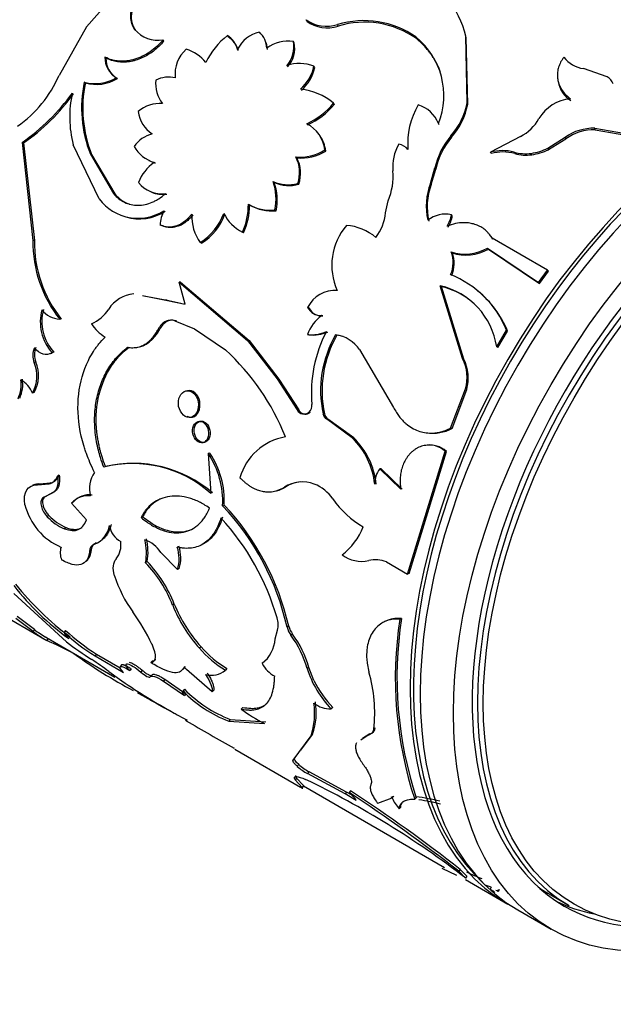
# Model space of a CAD drawing. Units: millimetres. Extents: x 0 to 1303, y 0 to 1966.
# Drawn here: x 1254 to 1280, y 265 to 307 of the extents above; entities that cross this region are included whole.
import ezdxf

# ---------------------------------------------------------------- set-up
doc = ezdxf.new("R2010")
doc.units = ezdxf.units.MM
doc.layers.add('DV6_Défaut', color=7, linetype='Continuous')
doc.layers.add('Défaut', color=7, linetype='Continuous')

# ---------------------------------------------------------------- blocks, each defined once
blk = doc.blocks.new('SE5')
at = {"layer": 'DV6_Défaut', "color": 7, "linetype": 'Continuous'}
for p, q in [((1259.595, 308.913), (1257.303, 306.282)), ((1266.646, 306.521), (1266.621, 306.583)), ((1257.303, 306.282), (1256.132, 304.222)), ((1259.38, 306.124), (1259.342, 306.171)), ((1267.977, 306.311), (1267.954, 306.375)), ((1260.583, 305.676), (1260.546, 305.723)), ((1263.314, 305.857), (1263.281, 305.91)), ((1266.108, 305.607), (1266.079, 305.664)), ((1271.302, 305.782), (1271.284, 305.849)), ((1273.419, 305.808), (1273.404, 305.88)), ((1273.455, 303.059), (1273.404, 305.88)), ((1273.478, 302.996), (1273.419, 305.808)), ((1263.744, 305.283), (1263.71, 305.335)), ((1258.124, 304.958), (1258.08, 304.997)), ((1266.985, 304.553), (1266.955, 304.609)), ((1279.399, 304.154), (1278.396, 304.511)), ((1258.608, 304.086), (1258.563, 304.123)), ((1257.249, 303.902), (1257.203, 303.936)), ((1267.822, 302.993), (1267.788, 303.046)), ((1273.478, 302.996), (1273.455, 303.059)), ((1272.268, 302.124), (1272.239, 302.182)), ((1278.891, 301.908), (1278.874, 301.977)), ((1278.874, 301.977), (1280.178, 301.756)), ((1278.891, 301.908), (1280.193, 301.685)), ((1272.795, 301.597), (1272.766, 301.655)), ((1275.716, 301.628), (1274.448, 300.961)), ((1276.879, 301.134), (1277.623, 301.594)), ((1276.902, 301.071), (1277.643, 301.528)), ((1277.643, 301.528), (1277.623, 301.594)), ((1254.62, 301.355), (1254.564, 301.373)), ((1254.564, 301.373), (1255.023, 297.215)), ((1254.62, 301.355), (1255.086, 297.212)), ((1257.838, 298.989), (1256.737, 301.279)), ((1276.902, 301.071), (1276.879, 301.134)), ((1257.516, 300.859), (1257.462, 300.882)), ((1257.462, 300.882), (1258.446, 299.21)), ((1257.516, 300.859), (1258.501, 299.191)), ((1266.231, 300.721), (1266.189, 300.762)), ((1267.452, 301.013), (1267.412, 301.058)), ((1274.477, 300.903), (1274.448, 300.961)), ((1275.475, 300.904), (1275.448, 300.964)), ((1276.201, 300.854), (1276.176, 300.915)), ((1260.218, 300.497), (1260.167, 300.525)), ((1271.895, 299.642), (1272.087, 300.296)), ((1271.932, 299.593), (1272.122, 300.245)), ((1272.122, 300.245), (1272.087, 300.296)), ((1265.267, 299.684), (1265.221, 299.719)), ((1266.309, 299.604), (1266.265, 299.641)), ((1271.932, 299.593), (1271.895, 299.642)), ((1258.501, 299.191), (1258.446, 299.21)), ((1264.219, 298.723), (1264.17, 298.753)), ((1269.991, 298.396), (1270.103, 298.903)), ((1265.343, 298.483), (1265.295, 298.514)), ((1272.825, 298.267), (1272.787, 298.313)), ((1260.482, 297.857), (1260.427, 297.875)), ((1263.966, 297.548), (1263.914, 297.573)), ((1274.551, 297.27), (1274.512, 297.316)), ((1276.865, 295.958), (1274.512, 297.316)), ((1255.086, 297.212), (1255.023, 297.215)), ((1262.18, 297.111), (1262.125, 297.13)), ((1274.36, 296.853), (1274.32, 296.897)), ((1274.32, 296.897), (1276.48, 295.435)), ((1272.815, 296.698), (1272.772, 296.738)), ((1274.36, 296.853), (1276.521, 295.391)), ((1276.48, 295.435), (1276.865, 295.958)), ((1276.521, 295.391), (1276.904, 295.912)), ((1276.904, 295.912), (1276.865, 295.958)), ((1261.294, 295.446), (1261.234, 295.456)), ((1261.234, 295.456), (1264.138, 292.983)), ((1261.486, 294.514), (1261.234, 295.456)), ((1261.294, 295.446), (1264.198, 292.976)), ((1272.362, 295.264), (1272.315, 295.298)), ((1273.26, 292.212), (1272.315, 295.298)), ((1273.312, 292.187), (1272.362, 295.264)), ((1276.521, 295.391), (1276.48, 295.435)), ((1259.676, 294.882), (1260.667, 294.688)), ((1259.737, 294.877), (1260.728, 294.682)), ((1260.728, 294.682), (1260.667, 294.688)), ((1260.667, 294.688), (1261.486, 294.514)), ((1260.728, 294.682), (1261.303, 294.559)), ((1266.741, 294.365), (1266.686, 294.384)), ((1267.336, 294.022), (1267.281, 294.04)), ((1256.228, 293.886), (1256.162, 293.878)), ((1260.737, 293.792), (1260.674, 293.794)), ((1261.116, 293.81), (1261.054, 293.814)), ((1261.054, 293.814), (1261.879, 293.467)), ((1260.409, 293.46), (1260.346, 293.461)), ((1261.879, 293.467), (1263.197, 292.577)), ((1266.734, 293.219), (1266.677, 293.233)), ((1267.93, 293.202), (1267.874, 293.219)), ((1274.709, 292.716), (1275.127, 293.41)), ((1274.759, 292.686), (1275.175, 293.377)), ((1275.175, 293.377), (1275.127, 293.41)), ((1264.198, 292.976), (1264.138, 292.983)), ((1264.138, 292.983), (1265.395, 291.346)), ((1264.198, 292.976), (1265.457, 291.342)), ((1274.759, 292.686), (1274.709, 292.716)), ((1255.906, 292.481), (1255.838, 292.466)), ((1268.89, 292.592), (1270.334, 290.14)), ((1255.146, 292.06), (1255.078, 292.041)), ((1273.312, 292.187), (1273.26, 292.212)), ((1265.457, 291.342), (1265.395, 291.346)), ((1265.395, 291.346), (1266.242, 290.032)), ((1265.457, 291.342), (1266.305, 290.032)), ((1255.075, 290.772), (1255.006, 290.748)), ((1272.754, 289.261), (1273.385, 290.924)), ((1272.813, 289.249), (1273.44, 290.904)), ((1273.44, 290.904), (1273.385, 290.924)), ((1266.305, 290.032), (1266.242, 290.032)), ((1267.4, 289.869), (1267.337, 289.871)), ((1267.547, 289.648), (1267.484, 289.649)), ((1268.579, 288.849), (1267.484, 289.649)), ((1268.641, 288.848), (1267.547, 289.648)), ((1272.813, 289.249), (1272.754, 289.261)), ((1268.641, 288.848), (1268.579, 288.849)), ((1262.536, 288.199), (1262.468, 288.182)), ((1262.468, 288.182), (1262.578, 286.494)), ((1270.92, 283.073), (1272.519, 288.282)), ((1270.988, 283.091), (1272.58, 288.274)), ((1271.695, 288.523), (1271.634, 288.529)), ((1272.58, 288.274), (1272.519, 288.282)), ((1258.099, 287.635), (1258.029, 287.603)), ((1269.812, 287.531), (1269.748, 287.529)), ((1270.64, 286.667), (1269.748, 287.529)), ((1270.704, 286.67), (1269.812, 287.531)), ((1255.283, 286.895), (1255.212, 286.852)), ((1255.212, 286.852), (1255.717, 286.895)), ((1255.283, 286.895), (1255.787, 286.936)), ((1255.787, 286.936), (1255.717, 286.895)), ((1256.141, 287.26), (1256.07, 287.221)), ((1255.78, 286.48), (1255.435, 286.288)), ((1255.851, 286.523), (1255.506, 286.333)), ((1255.851, 286.523), (1255.78, 286.48)), ((1265.765, 286.772), (1265.697, 286.757)), ((1255.506, 286.333), (1255.435, 286.288)), ((1256.732, 286.12), (1256.661, 286.078)), ((1257.295, 285.366), (1256.661, 286.078)), ((1263.145, 285.998), (1263.076, 285.973)), ((1255.705, 285.552), (1255.635, 285.504)), ((1259.684, 285.503), (1259.614, 285.466)), ((1256.432, 285.041), (1256.362, 284.991)), ((1257.711, 284.394), (1257.641, 284.345)), ((1257.494, 284.082), (1257.424, 284.031)), ((1261.156, 283.263), (1260.452, 283.994)), ((1259.878, 283.602), (1259.807, 283.556)), ((1270.031, 283.587), (1270.92, 283.073)), ((1261.226, 283.307), (1261.156, 283.263)), ((1270.988, 283.091), (1270.92, 283.073)), ((1251.734, 282.497), (1255.509, 280.317)), ((1254.209, 282.242), (1256.45, 280.203)), ((1261.026, 281.802), (1260.956, 281.749)), ((1255.033, 280.63), (1254.295, 281.188)), ((1255.085, 280.715), (1254.351, 281.271)), ((1270.67, 281.186), (1270.6, 281.158)), ((1255.085, 280.715), (1255.033, 280.63)), ((1256.406, 280.684), (1256.344, 280.608)), ((1265.303, 280.33), (1265.4, 280.696)), ((1265.881, 280.865), (1265.81, 280.823)), ((1255.504, 280.436), (1258.505, 278.703)), ((1255.665, 280.346), (1255.616, 280.259)), ((1266.047, 280.522), (1265.977, 280.478)), ((1262.16, 279.991), (1262.091, 279.932)), ((1257.724, 279.679), (1257.664, 279.601)), ((1257.664, 279.601), (1258.872, 278.901)), ((1257.724, 279.679), (1258.721, 279.101)), ((1260.097, 279.386), (1260.032, 279.316)), ((1258.25, 278.936), (1258.803, 278.538)), ((1259.197, 279.055), (1259.136, 278.979)), ((1259.663, 278.993), (1259.601, 278.919)), ((1261.478, 279.15), (1261.411, 279.083)), ((1262.638, 278.082), (1261.543, 279.032)), ((1263.26, 279.064), (1263.192, 279.003)), ((1264.821, 279.341), (1264.751, 279.287)), ((1266.739, 279.116), (1266.669, 279.067)), ((1266.952, 278.555), (1266.739, 279.116)), ((1260.066, 278.786), (1260.004, 278.711)), ((1260.628, 278.609), (1260.565, 278.536)), ((1260.565, 278.536), (1261.452, 277.925)), ((1260.628, 278.609), (1261.514, 278)), ((1261.459, 278.187), (1261.396, 278.114)), ((1262.704, 278.15), (1262.638, 278.082)), ((1261.514, 278), (1261.452, 277.925)), ((1263.935, 277.419), (1263.869, 277.35)), ((1267.758, 277.411), (1267.689, 277.356)), ((1260.998, 277.186), (1261.566, 276.876)), ((1263.403, 276.909), (1263.341, 276.835)), ((1263.403, 276.909), (1264.912, 276.81)), ((1263.341, 276.835), (1264.847, 276.741)), ((1269.557, 276.555), (1269.488, 276.501)), ((1266.07, 275.183), (1266.832, 276.219)), ((1266.393, 275.607), (1266.899, 276.283)), ((1266.899, 276.283), (1266.832, 276.219)), ((1269.25, 276.238), (1268.942, 276.035)), ((1269.319, 276.294), (1269.011, 276.093)), ((1269.319, 276.294), (1269.25, 276.238)), ((1263.594, 275.65), (1266.386, 274.037)), ((1266.132, 275.258), (1266.07, 275.183)), ((1266.308, 274.995), (1266.247, 274.919)), ((1266.218, 274.424), (1266.162, 274.341)), ((1266.452, 274.021), (1266.162, 274.341)), ((1266.504, 274.106), (1266.218, 274.424)), ((1266.746, 274.685), (1266.685, 274.609)), ((1268.278, 273.746), (1266.685, 274.609)), ((1268.339, 273.822), (1266.746, 274.685)), ((1266.504, 274.106), (1266.452, 274.021)), ((1266.504, 274.085), (1272.5, 270.623)), ((1268.339, 273.822), (1268.278, 273.746)), ((1268.75, 273.474), (1268.278, 273.746)), ((1268.57, 273.689), (1268.339, 273.822)), ((1268.51, 273.88), (1268.448, 273.805)), ((1269.658, 273.351), (1270.273, 273.589)), ((1270.235, 273.618), (1270.339, 273.658)), ((1270.339, 273.658), (1270.273, 273.589)), ((1271.298, 273.589), (1271.232, 273.523)), ((1270.634, 273.193), (1270.569, 273.122)), ((1273.014, 270.29), (1272.394, 270.593)), ((1273.155, 270.548), (1273.098, 270.468)), ((1273.392, 270.181), (1273.098, 270.468)), ((1273.448, 270.263), (1273.155, 270.548)), ((1273.448, 270.263), (1273.392, 270.181)), ((1273.384, 270.113), (1275.178, 269.077)), ((1274.471, 269.796), (1274.227, 269.878)), ((1274.471, 269.796), (1274.43, 269.706)), ((1274.776, 269.683), (1274.736, 269.593)), ((1274.812, 269.69), (1274.772, 269.599)), ((1276.935, 269.506), (1277.78, 269.018)), ((1275.603, 268.832), (1277.017, 268.015))]:
    blk.add_line(p, q, dxfattribs=at)
for centre, radius, start, end in [((1269.011, 304.74), 4.539, 14.5463, 60.2907), ((1267.49, 307.779), 1.478, 233.9804, 288.2854), ((1267.513, 307.697), 1.461, 233.5802, 288.5136), ((1269.079, 302.69), 3.853, 55.0898, 106.9715), ((1260.348, 307.035), 1.327, 220.6454, 278.5516), ((1269.098, 302.646), 3.833, 54.8888, 107.0035), ((1265.306, 303.343), 3.269, 128.264, 154.0381), ((1262.704, 305.032), 1.051, 16.7252, 56.6466), ((1262.738, 304.978), 1.051, 16.8443, 56.7504), ((1264.939, 304.709), 1.379, 102.766, 153.0107), ((1264.012, 305.35), 0.94, 1.38, 48.5107), ((1264.001, 305.273), 0.982, 2.645, 25.2682), ((1265.86, 304.182), 1.498, 81.6158, 127.3923), ((1264.929, 305.422), 1.175, 317.7682, 11.8841), ((1269.262, 303.364), 3.204, 338.3502, 50.8668), ((1262.438, 304.288), 1.38, 130.8853, 187.0418), ((1260.955, 303.565), 1.859, 40.5735, 71.8304), ((1264.98, 305.359), 1.155, 317.5093, 12.3924), ((1259.046, 304.961), 0.966, 177.828, 240.0415), ((1259.081, 304.92), 0.959, 177.7209, 240.4109), ((1278.562, 305.766), 1.266, 217.5221, 262.4779), ((1266.346, 303.072), 1.654, 68.4073, 109.3275), ((1265.177, 304.997), 1.819, 311.5191, 347.7117), ((1265.176, 304.961), 1.855, 312.0209, 347.3115), ((1251.497, 306.216), 5.046, 304.7429, 336.7303), ((1257.666, 305.611), 1.738, 254.5437, 301.1062), ((1257.717, 305.559), 1.721, 254.2192, 301.164), ((1261.526, 303.845), 1.293, 172.0501, 219.1298), ((1260.794, 302.888), 1.261, 77.4378, 115.7696), ((1279.118, 303.64), 0.586, 22.2127, 61.2899), ((1262.486, 302.848), 5.394, 168.358, 201.3695), ((1262.504, 302.829), 5.363, 168.4516, 201.5435), ((1266.093, 300.971), 2.68, 50.7481, 83.7851), ((1278.51, 304.166), 1.208, 189.7564, 237.0979), ((1249.452, 308.709), 8.941, 304.8746, 324.1594), ((1249.63, 308.572), 8.775, 304.6547, 324.2183), ((1261.177, 302.452), 4.592, 167.1471, 194.7964), ((1277.968, 301.534), 1.693, 94.3548, 149.7489), ((1260.422, 301.62), 1.412, 85.9124, 130.9286), ((1265.349, 305.047), 3.155, 294.2692, 320.6313), ((1265.428, 304.947), 3.09, 293.9848, 320.7863), ((1274.169, 301.337), 3.235, 149.705, 184.5665), ((1270.977, 301.664), 1.365, 22.3246, 73.0029), ((1270.529, 303.623), 2.98, 318.668, 349.1047), ((1270.575, 303.548), 2.955, 318.7038, 349.2461), ((1260.799, 302.838), 1.311, 186.5916, 237.2404), ((1274.885, 303.281), 1.85, 296.676, 331.1203), ((1266.003, 300.907), 1.418, 6.0964, 63.0041), ((1278.802, 299.976), 2.002, 87.9445, 126.0885), ((1278.817, 299.91), 1.998, 87.8833, 125.9639), ((1260.369, 300.505), 1.262, 102.7567, 146.27), ((1266.027, 300.848), 1.435, 6.5939, 34.9347), ((1275.198, 299.59), 3.191, 139.6744, 167.2061), ((1275.172, 299.569), 3.124, 139.5181, 167.5046), ((1260.647, 301.991), 1.543, 210.6333, 251.8881), ((1272.249, 300.339), 1.952, 150.3104, 185.0322), ((1270.423, 300.629), 0.689, 40.8796, 79.1204), ((1275.808, 303.334), 2.447, 278.6325, 295.9382), ((1275.84, 303.264), 2.437, 278.5224, 295.8445), ((1266.375, 302.672), 1.919, 264.4281, 302.7309), ((1264.879, 300.11), 1.463, 341.295, 26.4653), ((1266.408, 302.679), 1.966, 264.8278, 302.0726), ((1264.941, 300.069), 1.445, 341.2332, 26.8201), ((1274.952, 299.191), 1.84, 74.3834, 105.9069), ((1274.977, 299.146), 1.826, 74.181, 105.8947), ((1275.933, 302.758), 1.859, 254.8811, 277.5083), ((1275.962, 302.702), 1.863, 254.8246, 277.3662), ((1261.223, 299.023), 1.836, 125.097, 159.05), ((1260.695, 301.962), 1.54, 241.0455, 251.9599), ((1267.632, 299.946), 2.682, 337.1227, 4.7405), ((1260.484, 300.432), 1.233, 217.6492, 277.9178), ((1263.129, 298.986), 2.216, 347.6915, 19.3013), ((1265.851, 301.139), 1.553, 246.0528, 285.4221), ((1265.899, 301.088), 1.54, 245.7855, 285.4717), ((1263.201, 298.95), 2.193, 347.7084, 19.5596), ((1274.416, 298.684), 2.697, 159.1989, 192.9283), ((1274.431, 298.646), 2.672, 159.2467, 193.1623), ((1259.482, 300.205), 2.045, 216.4717, 302.6337), ((1260.534, 300.4), 1.225, 246.9376, 278.0851), ((1261.45, 298.725), 2.72, 334.9494, 0.5909), ((1261.37, 298.722), 2.849, 335.6763, 0.0246), ((1265.109, 300.409), 1.904, 240.4472, 275.5981), ((1265.158, 300.368), 1.894, 240.272, 275.606), ((1259.537, 300.169), 2.033, 253.574, 302.8488), ((1261.783, 297.845), 1.356, 151.9876, 178.7312), ((1263.703, 298.258), 1.94, 177.8849, 215.5599), ((1260.84, 299.19), 2.428, 301.9681, 340.2796), ((1260.922, 299.147), 2.393, 301.7201, 340.4169), ((1264.733, 299.171), 1.796, 206.4843, 242.8792), ((1268.062, 298.548), 1.934, 321.7973, 355.5044), ((1272.54, 297.107), 1.231, 78.4359, 127.6625), ((1271.571, 298.494), 1.229, 327.206, 351.4943), ((1271.62, 298.444), 1.219, 327.2385, 351.6169), ((1270.312, 296.174), 2.6, 139.6299, 204.3859), ((1268.159, 295.637), 2.228, 50.3032, 85.5749), ((1260.311, 297.156), 5.288, 179.3562, 218.3094), ((1260.344, 297.158), 5.259, 179.4115, 218.4852), ((1273.373, 298.501), 1.862, 251.1815, 300.5527), ((1271.651, 296.277), 1.212, 335.3663, 22.3766), ((1271.693, 296.235), 1.213, 335.618, 22.3964), ((1273.416, 298.479), 1.88, 251.3549, 300.1265), ((1271.16, 291.795), 4.284, 22.1504, 68.1647), ((1271.616, 292.249), 3.128, 8.5837, 77.0955), ((1271.646, 292.195), 3.151, 53.3152, 76.8782), ((1259.423, 293.561), 1.399, 94.9792, 147.5102), ((1267.865, 293.778), 1.325, 86.5884, 152.8214), ((1271.17, 291.717), 4.335, 22.5139, 50.694), ((1267.235, 294.647), 0.609, 205.6646, 274.3354), ((1257.301, 293.775), 1.963, 165.0005, 221.8291), ((1257.353, 293.787), 1.949, 164.9867, 222.0442), ((1256.248, 294.947), 1.073, 218.2191, 265.3961), ((1256.878, 295.175), 1.614, 292.9071, 327.7018), ((1268.352, 292.609), 1.787, 126.8205, 159.5886), ((1267.288, 294.624), 0.605, 205.4085, 274.5915), ((1259.154, 294.802), 1.989, 214.0766, 237.5454), ((1261.001, 293.144), 0.728, 116.6864, 154.1878), ((1261.06, 293.144), 0.724, 116.5448, 154.0919), ((1260.891, 293.301), 0.539, 72.3032, 113.6656), ((1260.952, 293.295), 0.541, 72.2615, 113.4175), ((1266.861, 294.737), 1.516, 263.0113, 294.069), ((1266.905, 294.839), 1.629, 263.9939, 292.7883), ((1272.554, 290.736), 5.71, 152.7157, 184.6836), ((1271.926, 290.853), 4.692, 149.7183, 192.0758), ((1271.973, 290.85), 4.678, 149.813, 192.1081), ((1267.676, 291.761), 1.471, 34.4047, 82.2917), ((1267.725, 291.732), 1.484, 71.6581, 82.0634), ((1255.842, 292.347), 0.823, 156.8542, 201.8124), ((1255.899, 292.366), 0.813, 156.7022, 202.0666), ((1256.569, 285.284), 9.854, 21.4555, 47.731), ((1253.726, 291.468), 1.468, 330.61, 22.9815), ((1253.819, 291.488), 1.445, 330.3291, 23.3264), ((1271.689, 291.409), 1.764, 344.0499, 27.0604), ((1271.739, 291.382), 1.767, 344.2922, 27.0729), ((1253.117, 291.097), 1.407, 335.0574, 8.6274), ((1253.204, 291.12), 1.389, 334.9163, 8.7684), ((1253.954, 290.314), 1.138, 22.3962, 60.8698), ((1266.462, 290.231), 0.404, 314.8594, 5.5169), ((1266.528, 290.187), 0.326, 208.4323, 312.0043), ((1267.668, 289.931), 0.337, 190.2818, 236.8253), ((1267.732, 289.93), 0.338, 190.5023, 236.8122), ((1272.001, 290.783), 1.736, 261.6063, 297.8732), ((1266.146, 286.5), 2.423, 99.6197, 164.2812), ((1266.342, 286.552), 3.206, 5.9864, 45.7579), ((1266.388, 286.539), 3.227, 6.2765, 45.6959), ((1271.829, 287.52), 1.028, 47.8085, 100.9316), ((1271.885, 287.501), 1.039, 48.0543, 100.5437), ((1259.438, 286.16), 3.643, 357.0553, 33.7023), ((1259.498, 286.173), 3.651, 357.254, 33.6881), ((1259.257, 282.756), 5.001, 48.3852, 104.2098), ((1259.267, 282.57), 5.198, 49.4377, 102.9848), ((1258.565, 286.712), 1.141, 143.8662, 196.6436), ((1270.532, 286.905), 1.002, 141.4646, 181.0374), ((1255.544, 287.436), 0.568, 287.6681, 337.7892), ((1255.621, 287.472), 0.562, 287.2338, 337.7659), ((1266.465, 285.55), 1.431, 69.3922, 122.4487), ((1266.529, 285.552), 1.44, 96.1674, 122.0741), ((1266.356, 285.321), 1.684, 33.8767, 68.6663), ((1257.359, 285.463), 0.929, 82.9895, 138.6287), ((1257.422, 285.515), 0.917, 82.4049, 138.7359), ((1271.028, 288.534), 3.987, 214.7932, 240.2376), ((1257.261, 286.648), 2.65, 193.8232, 246.7659), ((1255.11, 278.443), 10.961, 12.5365, 43.3886), ((1254.965, 278.344), 11.203, 13.0043, 43.0987), ((1257.188, 286.936), 2.114, 222.6846, 246.9669), ((1257.334, 287.093), 2.242, 223.4167, 246.2828), ((1255.178, 278.264), 10.627, 16.1167, 42.5574), ((1257.261, 285.303), 1.03, 291.6269, 350.3958), ((1259.14, 285.234), 0.869, 186.7855, 243.5568), ((1266.465, 286.099), 2.78, 307.3117, 338.3415), ((1257.799, 284.307), 0.965, 322.4772, 8.8934), ((1257.447, 283.964), 2.395, 350.1844, 13.6394), ((1259.269, 283.191), 1.43, 34.1617, 69.2589), ((1257.399, 284.004), 2.511, 350.79, 13.0338), ((1257.058, 283.978), 0.874, 164.3932, 200.1071), ((1257.771, 284.023), 0.348, 112.0472, 178.7333), ((1259.694, 283.731), 1.535, 342.2413, 18.5111), ((1259.778, 283.772), 1.522, 342.1755, 18.5769), ((1255.877, 279.789), 5.444, 21.1058, 43.7795), ((1255.852, 279.769), 5.559, 21.4455, 43.5865), ((1268.975, 284.978), 1.366, 232.8612, 282.7429), ((1269.567, 282.49), 1.191, 67.0808, 104.1115), ((1263.508, 284.585), 5.263, 197.4781, 216.3696), ((1263.22, 289.573), 11.396, 217.8427, 234.1631), ((1263.662, 290.051), 11.945, 218.2896, 233.803), ((1250.704, 275.492), 10.443, 26.1449, 34.8803), ((1266.64, 284.037), 6.127, 201.9231, 222.0629), ((1266.733, 284.116), 6.158, 202.0685, 222.0468), ((1264.604, 280.935), 0.831, 343.2472, 19.5883), ((1286.753, 278.65), 16.346, 171.1735, 198.2801), ((1286.742, 278.69), 16.265, 171.1735, 198.2801), ((1258.174, 284.928), 5.323, 233.8326, 241.2732), ((1258.077, 284.781), 5.048, 233.6508, 240.3619), ((1261.961, 286.602), 8.214, 226.8622, 238.4618), ((1256.992, 280.876), 0.701, 202.5055, 230.6858), ((1262.089, 286.774), 8.329, 226.9769, 238.397), ((1266.834, 281.106), 1.062, 195.4526, 216.2008), ((1266.9, 281.148), 1.058, 195.5242, 216.2846), ((1228.167, 221.865), 64.524, 63.69009, 64.82385), ((1265.122, 291.351), 14.124, 232.1181, 237.4308), ((1263.915, 280.397), 1.39, 307.0263, 357.227), ((1262.457, 277.876), 4.377, 15.786, 36.4744), ((1262.518, 277.912), 4.389, 15.9208, 36.4862), ((1265.525, 282.884), 4.528, 220.6814, 238.986), ((1265.593, 282.948), 4.531, 220.7367, 239.0126), ((1269.234, 296.868), 21.214, 234.0032, 242.0221), ((1250.477, 268.618), 12.918, 53.0058, 56.9665), ((1262.603, 279.663), 0.885, 253.6572, 311.7217), ((1265.841, 279.823), 1.214, 206.1866, 242.8606), ((1270.662, 280.288), 4.176, 197.0034, 224.6033), ((1276.011, 304.017), 30.745, 235.9664, 240.7713), ((1271.01, 280.558), 4.525, 206.2687, 224.0603), ((1263.634, 277.226), 5.899, 352.9427, 16.6939), ((1265.22, 281.81), 5.318, 224.0315, 249.3111), ((1265.329, 281.957), 5.403, 224.2551, 249.1171), ((1267.355, 281.854), 5.695, 232.2627, 243.8727), ((1264.126, 277.139), 2.858, 341.2146, 9.2948), ((1264.225, 277.203), 2.827, 341.0217, 9.2412), ((1267.662, 278.523), 1.168, 232.1903, 271.3218), ((1308.483, 356.312), 92.293, 239.4233, 240.87767), ((1269.25, 276.597), 0.31, 282.8835, 352.3164), ((1267.755, 276.586), 2.248, 227.887, 241.5983), ((1267.81, 276.655), 2.238, 227.8858, 241.6411), ((1249.64, 239.212), 39.03, 52.513, 64.2518), ((1231.707, 217.712), 67.055, 51.8831, 56.77539), ((1267.373, 272.522), 1.674, 34.6762, 50.0611), ((1231.399, 217.235), 67.719, 51.93126, 56.76933), ((1271.603, 274.105), 1.426, 201.2054, 223.5597), ((1269.111, 259.3), 14.496, 77.2885, 81.3523), ((1268.832, 258.227), 15.491, 76.9879, 80.4148), ((1275.96, 275.315), 5.486, 242.5983, 249.9863)]:
    blk.add_arc(centre, radius, start, end, dxfattribs=at)
for centre, major_axis, start_param, end_param in [((1248.267, 307.708), (9.875, 17.104), 0.053926, 3.087666), ((1249.399, 307.055), (10, 17.321), 0, 2.91772), ((1249.328, 307.095), (-9.95, -17.234), 3.372745, 5.667196), ((1248.974, 307.3), (9.875, 17.104), 0.278601, 2.862992), ((1285.178, 286.397), (-10, -17.321), 3.141593, 6.283185), ((1285.249, 286.356), (9.95, 17.234), 0.12433, 3.017262), ((1285.603, 286.152), (-10, -17.321), 3.141593, 6.283185), ((1287.155, 285.256), (-9.375, -16.238), 3.141593, 6.283185), ((1287.017, 285.336), (-9.438, -16.346), 2.604229, 6.283185), ((1286.31, 285.744), (-9.375, -16.238), 6.232193, 6.283185), ((1286.31, 285.744), (-9.438, -16.346), 0.037471, 0.192369), ((1287.017, 285.336), (-9.438, -16.346), 0, 0.537364)]:
    blk.add_ellipse(centre, major_axis=major_axis, ratio=0.57735, start_param=start_param, end_param=end_param, dxfattribs=at)
for centre, major_axis in [((1287.017, 285.336), (-10, -17.321)), ((1287.292, 285.177), (9.3, 16.108))]:
    blk.add_ellipse(centre, major_axis=major_axis, ratio=0.57735, dxfattribs=at)
for points, knots in [([(1260.424, 308.048), (1260.297, 308.024), (1260.186, 307.994), (1259.995, 307.919), (1259.885, 307.862), (1259.597, 307.667), (1259.437, 307.498), (1259.212, 307.105), (1259.158, 306.904), (1259.165, 306.498), (1259.222, 306.342), (1259.342, 306.171)], [0, 0, 0, 0, 0.125, 0.125, 0.25, 0.25, 0.5, 0.5, 0.75, 0.75, 1, 1, 1, 1]), ([(1260.456, 307.993), (1260.357, 307.971), (1260.169, 307.929), (1259.869, 307.788), (1259.58, 307.569), (1259.376, 307.3), (1259.262, 307.056), (1259.217, 306.888), (1259.2, 306.756), (1259.197, 306.659), (1259.204, 306.564), (1259.22, 306.472), (1259.246, 306.381), (1259.281, 306.293), (1259.326, 306.206), (1259.362, 306.152), (1259.38, 306.124)], [0, 0, 0, 0, 0.111716, 0.21397, 0.356435, 0.499271, 0.58334, 0.666044, 0.706821, 0.747238, 0.78762, 0.828292, 0.869571, 0.911762, 0.955151, 1, 1, 1, 1]), ([(1260.546, 305.723), (1260.451, 305.614), (1260.362, 305.521), (1260.195, 305.366), (1260.1, 305.291), (1259.793, 305.08), (1259.574, 304.973), (1259.118, 304.835), (1258.893, 304.808), (1258.623, 304.828), (1258.57, 304.834), (1258.466, 304.853), (1258.425, 304.863), (1258.284, 304.904), (1258.185, 304.945), (1258.08, 304.997)], [0, 0, 0, 0, 0.125, 0.125, 0.25, 0.25, 0.5, 0.5, 0.75, 0.75, 0.8125, 0.8125, 0.875, 0.875, 1, 1, 1, 1]), ([(1260.583, 305.676), (1260.513, 305.599), (1260.376, 305.448), (1260.145, 305.251), (1259.904, 305.085), (1259.651, 304.953), (1259.432, 304.872), (1259.255, 304.825), (1259.123, 304.8), (1258.992, 304.784), (1258.863, 304.778), (1258.736, 304.783), (1258.61, 304.797), (1258.485, 304.822), (1258.363, 304.857), (1258.241, 304.901), (1258.163, 304.939), (1258.124, 304.958)], [0, 0, 0, 0, 0.1059, 0.206702, 0.304432, 0.401308, 0.499609, 0.549151, 0.598057, 0.646605, 0.695081, 0.743773, 0.792964, 0.842928, 0.893927, 0.946208, 1, 1, 1, 1]), ([(1272.322, 304.351), (1272.314, 304.377), (1272.285, 304.457), (1272.231, 304.592), (1272.153, 304.753), (1272.065, 304.91), (1271.965, 305.064), (1271.855, 305.214), (1271.733, 305.361), (1271.601, 305.505), (1271.458, 305.646), (1271.355, 305.736), (1271.302, 305.782)], [0, 0, 0, 0, 0.045693, 0.147541, 0.249947, 0.35313, 0.457302, 0.562671, 0.669436, 0.777792, 0.887921, 1, 1, 1, 1]), ([(1277.557, 304.995), (1277.533, 304.959), (1277.485, 304.888), (1277.424, 304.78), (1277.375, 304.674), (1277.336, 304.57), (1277.3, 304.433), (1277.28, 304.261), (1277.293, 304.059), (1277.341, 303.867), (1277.431, 303.662), (1277.588, 303.439), (1277.753, 303.297), (1277.839, 303.223)], [0, 0, 0, 0, 0.061656, 0.120925, 0.177992, 0.233066, 0.286376, 0.393353, 0.500769, 0.600942, 0.700641, 0.843845, 1, 1, 1, 1]), ([(1258.446, 299.21), (1258.525, 299.12), (1258.601, 299.047), (1258.744, 298.932), (1258.826, 298.881), (1259.092, 298.753), (1259.284, 298.71), (1259.69, 298.711), (1259.892, 298.756), (1260.14, 298.863), (1260.189, 298.887), (1260.287, 298.939), (1260.325, 298.962), (1260.458, 299.051), (1260.553, 299.124), (1260.654, 299.211)], [0, 0, 0, 0, 0.125, 0.125, 0.25, 0.25, 0.5, 0.5, 0.75, 0.75, 0.8125, 0.8125, 0.875, 0.875, 1, 1, 1, 1]), ([(1258.501, 299.191), (1258.561, 299.128), (1258.678, 299.007), (1258.877, 298.866), (1259.026, 298.793), (1259.108, 298.764), (1259.117, 298.761)], [0, 0, 0, 0, 0.333983, 0.652477, 0.961511, 1, 1, 1, 1]), ([(1261.818, 298.307), (1261.771, 298.25), (1261.678, 298.138), (1261.521, 298), (1261.356, 297.892), (1261.208, 297.827), (1261.082, 297.791), (1260.981, 297.773), (1260.88, 297.767), (1260.78, 297.772), (1260.68, 297.789), (1260.58, 297.816), (1260.515, 297.843), (1260.482, 297.857)], [0, 0, 0, 0, 0.131082, 0.255945, 0.377754, 0.499911, 0.56999, 0.639477, 0.709009, 0.779226, 0.850746, 0.924156, 1, 1, 1, 1]), ([(1274.512, 297.316), (1274.491, 297.351), (1274.448, 297.419), (1274.375, 297.513), (1274.299, 297.598), (1274.217, 297.672), (1274.102, 297.759), (1273.942, 297.849), (1273.734, 297.923), (1273.516, 297.966), (1273.26, 297.979), (1272.952, 297.945), (1272.723, 297.868), (1272.604, 297.829)], [0, 0, 0, 0, 0.06156, 0.120656, 0.177533, 0.232467, 0.285765, 0.392495, 0.499863, 0.600071, 0.699797, 0.843316, 1, 1, 1, 1]), ([(1259.044, 292.692), (1259.082, 292.687), (1259.157, 292.675), (1259.268, 292.671), (1259.376, 292.678), (1259.482, 292.696), (1259.584, 292.725), (1259.684, 292.765), (1259.805, 292.829), (1259.943, 292.927), (1260.092, 293.075), (1260.229, 293.252), (1260.306, 293.39), (1260.346, 293.461)], [0, 0, 0, 0, 0.075552, 0.148974, 0.220678, 0.291109, 0.360732, 0.43003, 0.499495, 0.620905, 0.74312, 0.868697, 1, 1, 1, 1]), ([(1257.644, 287.385), (1257.491, 287.696), (1257.38, 287.948), (1257.301, 288.163), (1257.287, 288.204), (1257.264, 288.268), (1257.253, 288.3), (1257.221, 288.398), (1257.2, 288.463), (1257.142, 288.659), (1257.107, 288.791), (1256.956, 289.458), (1256.912, 289.985), (1256.988, 291.028), (1257.105, 291.514), (1257.399, 292.186), (1257.513, 292.395), (1257.661, 292.614), (1257.67, 292.626), (1257.697, 292.664), (1257.712, 292.684), (1257.757, 292.745), (1257.791, 292.787), (1257.901, 292.92), (1257.987, 293.018), (1258.087, 293.124)], [0, 0, 0, 0, 0.125, 0.125, 0.140625, 0.140625, 0.15625, 0.15625, 0.1875, 0.1875, 0.25, 0.25, 0.5, 0.5, 0.75, 0.75, 0.875, 0.875, 0.890625, 0.890625, 0.90625, 0.90625, 0.9375, 0.9375, 1, 1, 1, 1]), ([(1255.906, 292.481), (1255.865, 292.459), (1255.81, 292.427), (1255.75, 292.411), (1255.734, 292.407)], [0, 0, 0, 0, 0.735145, 1, 1, 1, 1]), ([(1258.029, 287.603), (1257.982, 287.739), (1257.897, 287.978), (1257.793, 288.343), (1257.72, 288.694), (1257.65, 289.185), (1257.628, 289.796), (1257.712, 290.502), (1257.901, 291.165), (1258.144, 291.665), (1258.384, 292.024), (1258.574, 292.263), (1258.796, 292.485), (1258.954, 292.617), (1259.044, 292.692)], [0, 0, 0, 0, 0.07059, 0.124906, 0.187256, 0.24997, 0.374839, 0.5, 0.625122, 0.75003, 0.812703, 0.875094, 0.929391, 1, 1, 1, 1]), ([(1258.099, 287.635), (1257.99, 287.935), (1257.915, 288.176), (1257.865, 288.378), (1257.856, 288.417), (1257.842, 288.477), (1257.836, 288.508), (1257.816, 288.599), (1257.805, 288.66), (1257.772, 288.843), (1257.755, 288.966), (1257.688, 289.581), (1257.707, 290.055), (1257.89, 290.973), (1258.049, 291.389), (1258.387, 291.95), (1258.514, 292.121), (1258.671, 292.298), (1258.68, 292.307), (1258.709, 292.338), (1258.724, 292.354), (1258.771, 292.402), (1258.806, 292.435), (1258.92, 292.54), (1259.008, 292.616), (1259.109, 292.699)], [0, 0, 0, 0, 0.125, 0.125, 0.140625, 0.140625, 0.15625, 0.15625, 0.1875, 0.1875, 0.25, 0.25, 0.5, 0.5, 0.75, 0.75, 0.875, 0.875, 0.890625, 0.890625, 0.90625, 0.90625, 0.9375, 0.9375, 1, 1, 1, 1]), ([(1261.487, 289.761), (1261.592, 289.7), (1261.831, 289.691), (1262.067, 290.022), (1262.051, 290.505), (1261.784, 290.858), (1261.418, 290.87), (1261.174, 290.538), (1261.198, 290.057), (1261.382, 289.822), (1261.487, 289.761)], [0, 0, 0, 0, 0.12478, 0.25, 0.37522, 0.5, 0.62478, 0.75, 0.87522, 1, 1, 1, 1]), ([(1261.554, 289.774), (1261.666, 289.71), (1261.773, 289.705), (1261.982, 289.815), (1262.053, 289.915), (1262.169, 290.343), (1262.055, 290.68), (1261.722, 290.873), (1261.604, 290.873), (1261.505, 290.821)], [0, 0, 0, 0, 0.2, 0.2, 0.4, 0.4, 0.8, 0.8, 1, 1, 1, 1]), ([(1266.305, 290.032), (1266.34, 289.989), (1266.407, 289.906), (1266.517, 289.863), (1266.598, 289.856), (1266.653, 289.862), (1266.706, 289.879), (1266.759, 289.906), (1266.792, 289.931), (1266.809, 289.944)], [0, 0, 0, 0, 0.255194, 0.499441, 0.598221, 0.695542, 0.793564, 0.894402, 1, 1, 1, 1]), ([(1270.334, 290.14), (1270.373, 290.067), (1270.445, 289.935), (1270.568, 289.752), (1270.704, 289.593), (1270.882, 289.424), (1271.106, 289.265), (1271.373, 289.14), (1271.647, 289.066), (1271.901, 289.044), (1272.133, 289.059), (1272.337, 289.097), (1272.545, 289.165), (1272.68, 289.227), (1272.754, 289.261)], [0, 0, 0, 0, 0.078498, 0.142985, 0.214502, 0.285897, 0.392584, 0.499785, 0.599844, 0.699472, 0.774443, 0.849645, 0.917922, 1, 1, 1, 1]), ([(1262.044, 288.674), (1262.129, 288.625), (1262.319, 288.617), (1262.5, 288.882), (1262.476, 289.27), (1262.256, 289.555), (1261.965, 289.565), (1261.779, 289.299), (1261.808, 288.912), (1261.959, 288.723), (1262.044, 288.674)], [0, 0, 0, 0, 0.12478, 0.25, 0.37522, 0.5, 0.62478, 0.75, 0.87522, 1, 1, 1, 1]), ([(1262.112, 288.69), (1262.292, 288.586), (1262.478, 288.688), (1262.588, 289.146), (1262.49, 289.417), (1262.132, 289.625), (1261.937, 289.522), (1261.827, 289.064), (1261.931, 288.793), (1262.112, 288.69)], [0, 0, 0, 0, 0.25, 0.25, 0.5, 0.5, 0.75, 0.75, 1, 1, 1, 1]), ([(1271.634, 288.529), (1271.595, 288.518), (1271.519, 288.497), (1271.408, 288.451), (1271.303, 288.397), (1271.205, 288.333), (1271.113, 288.259), (1271.027, 288.175), (1270.948, 288.082), (1270.875, 287.979), (1270.792, 287.838), (1270.709, 287.655), (1270.643, 287.423), (1270.609, 287.18), (1270.605, 286.925), (1270.628, 286.754), (1270.64, 286.667)], [0, 0, 0, 0, 0.059618, 0.117273, 0.173332, 0.228194, 0.282287, 0.336053, 0.389947, 0.444417, 0.499899, 0.598952, 0.695913, 0.793396, 0.893976, 1, 1, 1, 1]), ([(1255.014, 286.846), (1255.025, 286.852), (1255.059, 286.866), (1255.119, 286.883), (1255.197, 286.895), (1255.254, 286.895), (1255.283, 286.895)], [0, 0, 0, 0, 0.13781, 0.417449, 0.704196, 1, 1, 1, 1]), ([(1256.141, 287.26), (1256.148, 287.182), (1256.161, 287.03), (1256.139, 286.872), (1256.107, 286.772), (1256.079, 286.712), (1256.045, 286.66), (1256.006, 286.614), (1255.96, 286.576), (1255.909, 286.545), (1255.87, 286.53), (1255.851, 286.523)], [0, 0, 0, 0, 0.213876, 0.417083, 0.499456, 0.58028, 0.661186, 0.742913, 0.826181, 0.911667, 1, 1, 1, 1]), ([(1263.814, 287.157), (1263.849, 287.122), (1263.919, 287.053), (1264.024, 286.96), (1264.129, 286.878), (1264.231, 286.806), (1264.368, 286.724), (1264.542, 286.644), (1264.75, 286.583), (1264.953, 286.555), (1265.176, 286.558), (1265.429, 286.616), (1265.605, 286.709), (1265.697, 286.757)], [0, 0, 0, 0, 0.061839, 0.121132, 0.178056, 0.232812, 0.285627, 0.392389, 0.499802, 0.60001, 0.699808, 0.842706, 1, 1, 1, 1]), ([(1255.435, 286.288), (1255.361, 286.21), (1255.343, 286.094), (1255.422, 285.786), (1255.507, 285.641), (1255.635, 285.504)], [0, 0, 0, 0, 0.5, 0.5, 1, 1, 1, 1]), ([(1255.506, 286.333), (1255.476, 286.29), (1255.419, 286.207), (1255.437, 286.035), (1255.475, 285.912), (1255.506, 285.837), (1255.545, 285.763), (1255.592, 285.69), (1255.645, 285.619), (1255.685, 285.575), (1255.705, 285.552)], [0, 0, 0, 0, 0.254629, 0.498536, 0.5823, 0.663476, 0.74395, 0.82566, 0.910456, 1, 1, 1, 1]), ([(1262.526, 285.863), (1262.349, 285.982), (1262.207, 286.069), (1262.087, 286.129), (1262.064, 286.14), (1262.028, 286.157), (1262.01, 286.165), (1261.957, 286.189), (1261.921, 286.204), (1261.812, 286.247), (1261.74, 286.272), (1261.376, 286.379), (1261.097, 286.402), (1260.561, 286.326), (1260.322, 286.229), (1260.008, 285.998), (1259.914, 285.908), (1259.82, 285.794), (1259.815, 285.787), (1259.799, 285.766), (1259.79, 285.755), (1259.765, 285.719), (1259.748, 285.693), (1259.693, 285.608), (1259.654, 285.542), (1259.614, 285.466)], [0, 0, 0, 0, 0.125, 0.125, 0.140625, 0.140625, 0.15625, 0.15625, 0.1875, 0.1875, 0.25, 0.25, 0.5, 0.5, 0.75, 0.75, 0.875, 0.875, 0.890625, 0.890625, 0.90625, 0.90625, 0.9375, 0.9375, 1, 1, 1, 1]), ([(1260.462, 286.27), (1260.397, 286.241), (1260.269, 286.173), (1260.093, 286.043), (1259.956, 285.911), (1259.852, 285.779), (1259.767, 285.651), (1259.713, 285.555), (1259.684, 285.503)], [0, 0, 0, 0, 0.194671, 0.396212, 0.597386, 0.712153, 0.846249, 1, 1, 1, 1]), ([(1259.614, 285.466), (1259.785, 285.332), (1259.933, 285.228), (1260.183, 285.078), (1260.34, 285.001), (1260.774, 284.839), (1261.056, 284.799), (1261.581, 284.867), (1261.817, 284.974), (1262.072, 285.191), (1262.121, 285.239), (1262.191, 285.317), (1262.214, 285.344), (1262.259, 285.401), (1262.275, 285.423), (1262.367, 285.555), (1262.444, 285.692), (1262.526, 285.863)], [0, 0, 0, 0, 0.125, 0.125, 0.25, 0.25, 0.5, 0.5, 0.75, 0.75, 0.8125, 0.8125, 0.84375, 0.84375, 0.875, 0.875, 1, 1, 1, 1]), ([(1259.684, 285.503), (1259.778, 285.432), (1259.95, 285.301), (1260.213, 285.135), (1260.469, 285.013), (1260.758, 284.911), (1261.069, 284.852), (1261.4, 284.857), (1261.637, 284.917), (1261.766, 284.973), (1261.793, 284.986)], [0, 0, 0, 0, 0.128645, 0.235764, 0.353808, 0.471512, 0.628628, 0.785729, 0.954002, 1, 1, 1, 1]), ([(1263.006, 285.451), (1262.954, 285.299), (1262.912, 285.185), (1262.868, 285.089), (1262.853, 285.057), (1262.827, 285.006), (1262.814, 284.981), (1262.773, 284.907), (1262.744, 284.859), (1262.59, 284.627), (1262.453, 284.486), (1262.129, 284.269), (1261.953, 284.203), (1261.664, 284.163), (1261.563, 284.16), (1261.438, 284.168), (1261.424, 284.17), (1261.38, 284.175), (1261.356, 284.179), (1261.277, 284.192), (1261.217, 284.203), (1261.149, 284.218)], [0, 0, 0, 0, 0.125, 0.125, 0.15625, 0.15625, 0.1875, 0.1875, 0.25, 0.25, 0.5, 0.5, 0.75, 0.75, 0.875, 0.875, 0.90625, 0.90625, 0.9375, 0.9375, 1, 1, 1, 1]), ([(1263.076, 285.479), (1263.022, 285.336), (1262.92, 285.061), (1262.737, 284.76), (1262.549, 284.552), (1262.386, 284.423), (1262.276, 284.359), (1262.231, 284.337)], [0, 0, 0, 0, 0.277098, 0.529681, 0.70536, 0.883112, 1, 1, 1, 1]), ([(1256.432, 285.041), (1256.468, 285.029), (1256.538, 285.005), (1256.639, 284.982), (1256.734, 284.968), (1256.823, 284.965), (1256.906, 284.972), (1256.984, 284.99), (1257.052, 285.017), (1257.093, 285.04), (1257.111, 285.053)], [0, 0, 0, 0, 0.136857, 0.269452, 0.398455, 0.524593, 0.648644, 0.771427, 0.893783, 1, 1, 1, 1]), ([(1258.348, 285.174), (1258.326, 285.105), (1258.284, 284.972), (1258.204, 284.803), (1258.123, 284.681), (1258.045, 284.595), (1257.983, 284.542), (1257.941, 284.512), (1257.925, 284.501)], [0, 0, 0, 0, 0.23521, 0.45624, 0.665158, 0.789324, 0.917511, 1, 1, 1, 1]), ([(1257.711, 284.394), (1257.694, 284.387), (1257.66, 284.373), (1257.616, 284.342), (1257.578, 284.304), (1257.547, 284.259), (1257.522, 284.207), (1257.504, 284.148), (1257.497, 284.104), (1257.494, 284.082)], [0, 0, 0, 0, 0.145961, 0.288834, 0.429823, 0.570178, 0.711166, 0.854039, 1, 1, 1, 1]), ([(1257.424, 284.031), (1257.404, 283.874), (1257.367, 283.752), (1257.252, 283.575), (1257.165, 283.509), (1256.952, 283.447), (1256.826, 283.45), (1256.561, 283.516), (1256.409, 283.581), (1256.237, 283.678)], [0, 0, 0, 0, 0.25, 0.25, 0.5, 0.5, 0.75, 0.75, 1, 1, 1, 1]), ([(1257.494, 284.082), (1257.485, 284.024), (1257.466, 283.909), (1257.413, 283.77), (1257.349, 283.672), (1257.3, 283.625), (1257.279, 283.609)], [0, 0, 0, 0, 0.287821, 0.563359, 0.831136, 1, 1, 1, 1]), ([(1270.6, 281.158), (1270.548, 281.16), (1270.45, 281.164), (1270.315, 281.157), (1270.168, 281.134), (1270.007, 281.084), (1269.805, 280.983), (1269.6, 280.82), (1269.419, 280.583), (1269.288, 280.305), (1269.215, 280.022), (1269.186, 279.741), (1269.188, 279.485), (1269.221, 279.209), (1269.261, 279.022), (1269.284, 278.92)], [0, 0, 0, 0, 0.05376, 0.101247, 0.142637, 0.214063, 0.285193, 0.392203, 0.499408, 0.599483, 0.69962, 0.77453, 0.850434, 0.918173, 1, 1, 1, 1]), ([(1270.67, 281.186), (1270.525, 281.194), (1270.404, 281.189), (1270.209, 281.157), (1270.092, 281.119), (1269.989, 281.069), (1269.988, 281.068), (1269.986, 281.067)], [0, 0, 0, 0, 0.495458, 0.495458, 0.990915, 0.990915, 1, 1, 1, 1]), ([(1260.097, 279.386), (1260.115, 279.39), (1260.152, 279.398), (1260.197, 279.419), (1260.223, 279.439), (1260.234, 279.451), (1260.235, 279.452)], [0, 0, 0, 0, 0.333907, 0.657597, 0.972679, 1, 1, 1, 1]), ([(1258.872, 278.901), (1258.724, 279.051), (1258.68, 279.136), (1258.795, 279.173), (1258.929, 279.116), (1259.136, 278.979)], [0, 0, 0, 0, 0.5, 0.5, 1, 1, 1, 1]), ([(1258.797, 279.138), (1258.793, 279.144), (1258.778, 279.172), (1258.767, 279.211), (1258.789, 279.232), (1258.821, 279.236), (1258.854, 279.232), (1258.894, 279.221), (1258.941, 279.203), (1258.995, 279.177), (1259.056, 279.144), (1259.124, 279.103), (1259.172, 279.072), (1259.197, 279.055)], [0, 0, 0, 0, 0.038522, 0.192274, 0.354297, 0.437146, 0.516577, 0.593933, 0.670666, 0.748263, 0.828165, 0.911692, 1, 1, 1, 1]), ([(1259.136, 278.979), (1259.051, 279.07), (1259, 279.141), (1258.968, 279.239), (1258.987, 279.267), (1259.1, 279.255), (1259.181, 279.22), (1259.389, 279.092), (1259.482, 279.021), (1259.601, 278.919)], [0, 0, 0, 0, 0.25, 0.25, 0.5, 0.5, 0.75, 0.75, 1, 1, 1, 1]), ([(1259.106, 279.336), (1259.133, 279.333), (1259.202, 279.313), (1259.315, 279.251), (1259.406, 279.193), (1259.467, 279.15), (1259.531, 279.102), (1259.597, 279.05), (1259.641, 279.012), (1259.663, 278.993)], [0, 0, 0, 0, 0.249446, 0.499128, 0.595306, 0.691765, 0.790283, 0.892529, 1, 1, 1, 1]), ([(1259.663, 278.993), (1259.709, 278.955), (1259.8, 278.88), (1259.906, 278.816), (1259.97, 278.786), (1260.006, 278.774), (1260.034, 278.769), (1260.055, 278.773), (1260.063, 278.781), (1260.066, 278.786)], [0, 0, 0, 0, 0.254482, 0.498918, 0.599052, 0.696139, 0.793299, 0.893641, 1, 1, 1, 1]), ([(1261.411, 279.083), (1261.37, 278.997), (1261.314, 278.941), (1261.168, 278.882), (1261.065, 278.877), (1260.822, 278.922), (1260.681, 278.97), (1260.39, 279.104), (1260.222, 279.197), (1260.032, 279.316)], [0, 0, 0, 0, 0.25, 0.25, 0.5, 0.5, 0.75, 0.75, 1, 1, 1, 1]), ([(1260.066, 278.786), (1260.077, 278.798), (1260.096, 278.821), (1260.16, 278.828), (1260.232, 278.813), (1260.3, 278.789), (1260.356, 278.765), (1260.417, 278.735), (1260.483, 278.699), (1260.554, 278.657), (1260.603, 278.625), (1260.628, 278.609)], [0, 0, 0, 0, 0.172882, 0.337242, 0.49932, 0.580718, 0.661864, 0.74358, 0.826672, 0.911909, 1, 1, 1, 1]), ([(1262.421, 278.879), (1262.441, 278.848), (1262.48, 278.786), (1262.532, 278.697), (1262.578, 278.612), (1262.616, 278.532), (1262.648, 278.456), (1262.673, 278.385), (1262.691, 278.319), (1262.702, 278.258), (1262.707, 278.201), (1262.705, 278.167), (1262.704, 278.15)], [0, 0, 0, 0, 0.104278, 0.205746, 0.305055, 0.402898, 0.5, 0.597102, 0.694945, 0.794254, 0.895722, 1, 1, 1, 1]), ([(1263.869, 277.35), (1264.014, 277.325), (1264.123, 277.311), (1264.202, 277.308), (1264.218, 277.307), (1264.242, 277.307), (1264.254, 277.307), (1264.29, 277.307), (1264.314, 277.308), (1264.384, 277.313), (1264.431, 277.318), (1264.567, 277.344), (1264.644, 277.37), (1264.791, 277.444), (1264.857, 277.491), (1265.035, 277.667), (1265.123, 277.825), (1265.216, 278.127), (1265.241, 278.24), (1265.259, 278.37), (1265.26, 278.377), (1265.263, 278.401), (1265.264, 278.413), (1265.268, 278.453), (1265.27, 278.482), (1265.277, 278.579), (1265.282, 278.655), (1265.287, 278.743)], [0, 0, 0, 0, 0.125, 0.125, 0.140625, 0.140625, 0.15625, 0.15625, 0.1875, 0.1875, 0.25, 0.25, 0.375, 0.375, 0.5, 0.5, 0.75, 0.75, 0.875, 0.875, 0.890625, 0.890625, 0.90625, 0.90625, 0.9375, 0.9375, 1, 1, 1, 1]), ([(1261.154, 277.094), (1261.095, 277.126), (1260.903, 277.229), (1260.581, 277.407), (1260.208, 277.615), (1259.833, 277.828), (1259.593, 277.965), (1259.459, 278.041)], [0, 0, 0, 0, 0.09915, 0.323686, 0.549866, 0.747997, 1, 1, 1, 1]), ([(1263.935, 277.419), (1264.051, 277.401), (1264.27, 277.369), (1264.556, 277.384), (1264.785, 277.459), (1264.914, 277.548), (1264.969, 277.6)], [0, 0, 0, 0, 0.271495, 0.510231, 0.765287, 1, 1, 1, 1]), ([(1261.566, 276.876), (1261.557, 276.879), (1261.537, 276.886), (1261.517, 276.891), (1261.504, 276.892), (1261.499, 276.888), (1261.503, 276.881), (1261.514, 276.869), (1261.527, 276.857), (1261.534, 276.852)], [0, 0, 0, 0, 0.144482, 0.287249, 0.428998, 0.570436, 0.71228, 0.855237, 1, 1, 1, 1]), ([(1269.488, 276.501), (1269.482, 276.481), (1269.472, 276.441), (1269.449, 276.389), (1269.421, 276.344), (1269.387, 276.306), (1269.347, 276.276), (1269.302, 276.252), (1269.267, 276.243), (1269.25, 276.238)], [0, 0, 0, 0, 0.145549, 0.28853, 0.429925, 0.57075, 0.71203, 0.854785, 1, 1, 1, 1]), ([(1263.566, 275.686), (1263.558, 275.688), (1263.542, 275.692), (1263.528, 275.694), (1263.521, 275.694), (1263.523, 275.691), (1263.528, 275.688), (1263.531, 275.686)], [0, 0, 0, 0, 0.236811, 0.457576, 0.662561, 0.852099, 1, 1, 1, 1]), ([(1268.758, 275.913), (1268.75, 275.894), (1268.734, 275.857), (1268.721, 275.793), (1268.717, 275.725), (1268.723, 275.653), (1268.738, 275.575), (1268.764, 275.493), (1268.799, 275.406), (1268.843, 275.314), (1268.897, 275.218), (1268.961, 275.117), (1269.01, 275.048), (1269.034, 275.013)], [0, 0, 0, 0, 0.097715, 0.19146, 0.281998, 0.370174, 0.4569, 0.543137, 0.62986, 0.718031, 0.808561, 0.902297, 1, 1, 1, 1]), ([(1266.247, 274.919), (1266.23, 274.934), (1266.196, 274.965), (1266.153, 275.01), (1266.117, 275.052), (1266.08, 275.101), (1266.053, 275.154), (1266.064, 275.173), (1266.07, 275.183)], [0, 0, 0, 0, 0.131459, 0.256328, 0.378196, 0.500913, 0.74447, 1, 1, 1, 1]), ([(1269.034, 275.013), (1269.058, 274.98), (1269.104, 274.915), (1269.166, 274.821), (1269.22, 274.731), (1269.267, 274.646), (1269.307, 274.565), (1269.351, 274.463), (1269.386, 274.348), (1269.397, 274.231), (1269.379, 274.176), (1269.37, 274.147)], [0, 0, 0, 0, 0.088376, 0.173867, 0.257103, 0.338764, 0.419573, 0.500274, 0.661549, 0.826258, 1, 1, 1, 1]), ([(1266.162, 274.341), (1266.153, 274.355), (1266.136, 274.382), (1266.122, 274.415), (1266.118, 274.442), (1266.128, 274.466), (1266.157, 274.482), (1266.228, 274.486), (1266.362, 274.458), (1266.515, 274.397), (1266.595, 274.366)], [0, 0, 0, 0, 0.087905, 0.171512, 0.251148, 0.327192, 0.449648, 0.572387, 0.778352, 1, 1, 1, 1]), ([(1266.218, 274.424), (1266.187, 274.468), (1266.174, 274.502), (1266.177, 274.524), (1266.177, 274.524), (1266.177, 274.524)], [0, 0, 0, 0, 0.999101, 0.999101, 1, 1, 1, 1]), ([(1266.373, 274.045), (1266.387, 274.037), (1266.414, 274.022), (1266.444, 274.005), (1266.467, 273.993), (1266.485, 273.985), (1266.487, 273.989), (1266.464, 274.01), (1266.452, 274.021)], [0, 0, 0, 0, 0.132472, 0.259573, 0.381821, 0.499796, 0.739992, 1, 1, 1, 1]), ([(1269.37, 274.147), (1269.364, 274.131), (1269.351, 274.1), (1269.343, 274.046), (1269.342, 273.988), (1269.351, 273.924), (1269.368, 273.856), (1269.394, 273.784), (1269.429, 273.706), (1269.473, 273.624), (1269.525, 273.537), (1269.587, 273.446), (1269.634, 273.383), (1269.658, 273.351)], [0, 0, 0, 0, 0.094648, 0.187068, 0.27772, 0.36709, 0.455686, 0.544029, 0.632645, 0.722054, 0.812764, 0.90526, 1, 1, 1, 1]), ([(1270.569, 273.122), (1270.575, 273.149), (1270.585, 273.201), (1270.611, 273.27), (1270.647, 273.332), (1270.698, 273.387), (1270.762, 273.436), (1270.837, 273.473), (1270.932, 273.505), (1271.061, 273.524), (1271.172, 273.524), (1271.232, 273.523)], [0, 0, 0, 0, 0.104838, 0.200208, 0.28634, 0.393785, 0.500386, 0.59976, 0.699908, 0.839669, 1, 1, 1, 1]), ([(1270.634, 273.193), (1270.647, 273.268), (1270.669, 273.329), (1270.71, 273.395), (1270.725, 273.414), (1270.743, 273.432)], [0, 0, 0, 0, 0.710443, 0.710443, 1, 1, 1, 1]), ([(1274.63, 269.563), (1274.628, 269.568), (1274.624, 269.577), (1274.606, 269.595), (1274.577, 269.618), (1274.538, 269.644), (1274.489, 269.673), (1274.45, 269.695), (1274.43, 269.706)], [0, 0, 0, 0, 0.175219, 0.340434, 0.500369, 0.660217, 0.825179, 1, 1, 1, 1])]:
    blk.add_open_spline(points, degree=3, knots=knots, dxfattribs=at)
for points in [[(1261.765, 298.33), (1261.385, 297.841), (1260.89, 297.667), (1260.427, 297.875)], [(1274.551, 297.27), (1274.507, 297.343), (1274.461, 297.408), (1274.411, 297.468)], [(1259.405, 292.682), (1259.813, 292.715), (1260.157, 292.984), (1260.409, 293.46)], [(1255.838, 292.466), (1255.591, 292.304), (1255.311, 292.381), (1255.085, 292.671)], [(1256.07, 287.221), (1256.121, 286.821), (1256.022, 286.563), (1255.78, 286.48)], [(1254.688, 286.015), (1254.595, 286.548), (1254.799, 286.864), (1255.212, 286.852)], [(1265.375, 286.608), (1265.501, 286.64), (1265.631, 286.695), (1265.765, 286.772)], [(1256.362, 284.991), (1256.838, 284.824), (1257.138, 284.941), (1257.295, 285.366)], [(1258.489, 283.004), (1258.399, 283.323), (1258.426, 283.563), (1258.565, 283.719)], [(1260.032, 279.316), (1260.283, 279.361), (1260.291, 279.614), (1260.079, 280.094)], [(1261.478, 279.149), (1261.455, 279.112), (1261.433, 279.075), (1261.404, 279.045)], [(1261.543, 279.032), (1261.481, 279.089), (1261.425, 279.111), (1261.411, 279.083)], [(1259.601, 278.919), (1259.794, 278.751), (1259.973, 278.658), (1260.004, 278.711)], [(1260.004, 278.711), (1260.051, 278.798), (1260.256, 278.738), (1260.565, 278.536)], [(1262.354, 278.815), (1262.561, 278.494), (1262.656, 278.249), (1262.638, 278.082)], [(1261.452, 277.925), (1261.36, 278.037), (1261.342, 278.101), (1261.396, 278.114)], [(1266.308, 274.995), (1266.164, 275.125), (1266.096, 275.227), (1266.132, 275.258)], [(1266.536, 274.073), (1266.538, 274.075), (1266.527, 274.086), (1266.504, 274.106)], [(1274.776, 269.683), (1274.821, 269.633), (1274.786, 269.622), (1274.671, 269.653)]]:
    blk.add_open_spline(points, degree=3, dxfattribs=at)

msp = doc.modelspace()

# ---------------------------------------------------------------- block references
at = {"layer": 'Défaut'}
msp.add_blockref('SE5', (0, 0), dxfattribs=at)

doc.saveas('drawing.dxf')
